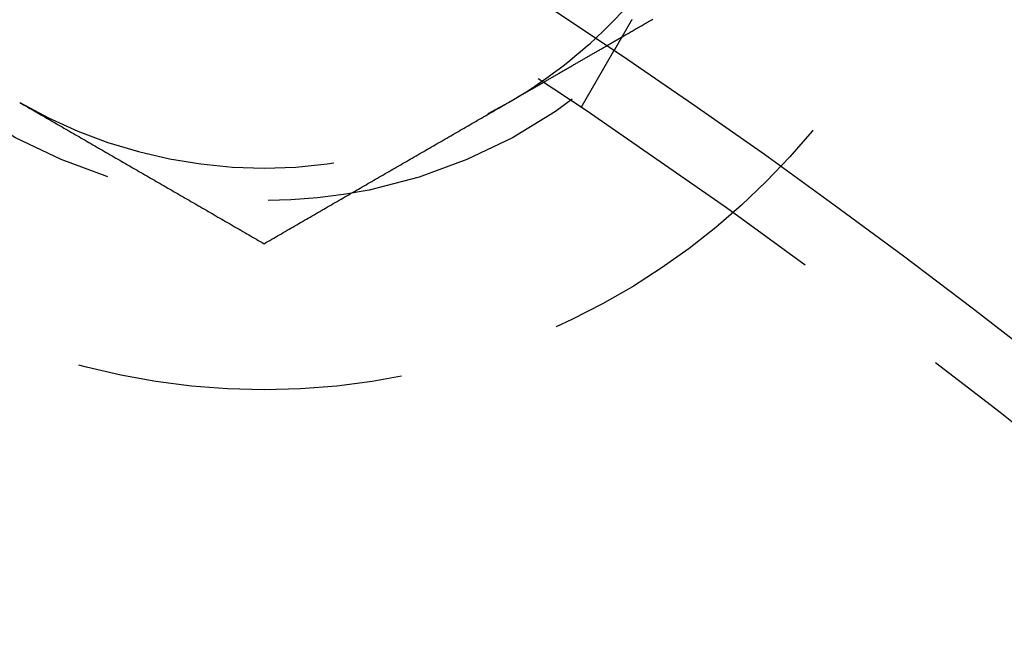
# Model space of a CAD drawing. Extents: x -143 to 295, y -459 to 207.
# Drawn here: x 59 to 75, y -227 to -217 of the extents above; entities that cross this region are included whole.
import ezdxf

# ---------------------------------------------------------------- set-up
doc = ezdxf.new("R2010")
doc.units = 0
doc.header["$LTSCALE"] = 20
doc.linetypes.add('VERDECKT', pattern=[0.375, 0.25, -0.125])
doc.layers.get('0').update_dxf_attribs({"linetype": 'CONTINUOUS'})

# ---------------------------------------------------------------- blocks, each defined once
blk = doc.blocks.new('A$C41ED1AF6')
at = {"color": 1, "linetype": 'VERDECKT'}
blk.add_line((60.86602, 90.42305), (61.3672, 91.29111), dxfattribs=at)
at = {"color": 3}
for points in [[(61.646, 91.7741, 0), (61.643, 91.7688, 0), (61.64, 91.7636, 0), (61.637, 91.7584, 0), (61.634, 91.7533, 0), (61.6311, 91.7482, 0), (61.6281, 91.7431, 0), (61.6252, 91.738, 0), (61.6223, 91.733, 0), (61.6195, 91.728, 0), (61.6166, 91.7231, 0), (61.6138, 91.7182, 0), (61.6109, 91.7133, 0), (61.6081, 91.7084, 0), (61.6054, 91.7036, 0), (61.6026, 91.6988, 0), (61.5999, 91.6941, 0), (61.5972, 91.6894, 0), (61.5945, 91.6847, 0), (61.5918, 91.6801, 0), (61.5891, 91.6755, 0), (61.5865, 91.6709, 0), (61.5839, 91.6664, 0), (61.5813, 91.6619, 0), (61.5787, 91.6574, 0), (61.5761, 91.653, 0), (61.5736, 91.6486, 0), (61.5711, 91.6443, 0), (61.5686, 91.64, 0), (61.5661, 91.6357, 0), (61.5637, 91.6314, 0), (61.5613, 91.6272, 0), (61.5588, 91.6231, 0), (61.5565, 91.6189, 0), (61.5541, 91.6148, 0), (61.5517, 91.6107, 0), (61.5494, 91.6066, 0), (61.547, 91.6025, 0), (61.5447, 91.5985, 0), (61.5423, 91.5945, 0), (61.54, 91.5905, 0), (61.5377, 91.5865, 0), (61.5354, 91.5825, 0), (61.5331, 91.5785, 0), (61.5309, 91.5746, 0), (61.5286, 91.5707, 0), (61.5263, 91.5667, 0), (61.5241, 91.5629, 0), (61.5219, 91.559, 0), (61.5196, 91.5552, 0), (61.5174, 91.5513, 0), (61.5152, 91.5475, 0), (61.5131, 91.5437, 0), (61.5109, 91.54, 0), (61.5087, 91.5362, 0), (61.5066, 91.5325, 0), (61.5044, 91.5288, 0), (61.5023, 91.5251, 0), (61.5002, 91.5215, 0), (61.4981, 91.5178, 0), (61.496, 91.5142, 0), (61.4939, 91.5106, 0), (61.4919, 91.5071, 0), (61.4898, 91.5035, 0), (61.4878, 91.5, 0), (61.4858, 91.4965, 0), (61.4838, 91.493, 0), (61.4818, 91.4896, 0), (61.4798, 91.4862, 0), (61.4779, 91.4828, 0), (61.4759, 91.4794, 0), (61.474, 91.476, 0), (61.472, 91.4727, 0), (61.4701, 91.4694, 0), (61.4683, 91.4661, 0), (61.4664, 91.4629, 0), (61.4645, 91.4597, 0), (61.4627, 91.4565, 0), (61.4608, 91.4533, 0), (61.459, 91.4501, 0), (61.4572, 91.447, 0), (61.4554, 91.4439, 0), (61.4537, 91.4409, 0), (61.4519, 91.4378, 0), (61.4502, 91.4348, 0), (61.4485, 91.4318, 0), (61.4468, 91.4289, 0), (61.4451, 91.426, 0), (61.4434, 91.4231, 0), (61.4417, 91.4202, 0), (61.4401, 91.4174, 0), (61.4385, 91.4146, 0), (61.4369, 91.4118, 0), (61.4353, 91.409, 0), (61.4337, 91.4063, 0), (61.4322, 91.4036, 0), (61.4306, 91.401, 0), (61.4291, 91.3983, 0), (61.4276, 91.3957, 0), (61.4261, 91.3932, 0), (61.4247, 91.3907, 0), (61.4232, 91.3882, 0), (61.4218, 91.3857, 0), (61.4204, 91.3832, 0), (61.419, 91.3808, 0), (61.4176, 91.3785, 0), (61.4163, 91.3761, 0), (61.415, 91.3738, 0), (61.4136, 91.3715, 0), (61.4123, 91.3693, 0), (61.4111, 91.3671, 0), (61.4098, 91.3649, 0), (61.4086, 91.3628, 0), (61.4074, 91.3607, 0), (61.4062, 91.3586, 0), (61.405, 91.3566, 0), (61.4038, 91.3545, 0), (61.4027, 91.3526, 0), (61.4016, 91.3506, 0), (61.4005, 91.3487, 0), (61.3994, 91.3468, 0), (61.3983, 91.345, 0), (61.3973, 91.3432, 0), (61.3962, 91.3414, 0), (61.3952, 91.3396, 0), (61.3942, 91.3379, 0), (61.3932, 91.3362, 0), (61.3923, 91.3346, 0), (61.3914, 91.3329, 0), (61.3904, 91.3314, 0), (61.3895, 91.3298, 0), (61.3887, 91.3283, 0), (61.3878, 91.3268, 0), (61.3869, 91.3253, 0), (61.3861, 91.3239, 0), (61.3853, 91.3225, 0), (61.3845, 91.3211, 0), (61.3837, 91.3198, 0), (61.383, 91.3185, 0), (61.3823, 91.3172, 0), (61.3815, 91.3159, 0), (61.3808, 91.3147, 0), (61.3802, 91.3135, 0), (61.3795, 91.3124, 0), (61.3788, 91.3113, 0), (61.3782, 91.3102, 0), (61.3776, 91.3091, 0), (61.377, 91.3081, 0), (61.3764, 91.3071, 0), (61.3759, 91.3061, 0), (61.3753, 91.3052, 0), (61.3748, 91.3043, 0), (61.3743, 91.3034, 0), (61.3738, 91.3026, 0), (61.3734, 91.3018, 0), (61.3729, 91.301, 0), (61.3725, 91.3002, 0), (61.3721, 91.2995, 0), (61.3717, 91.2988, 0), (61.3713, 91.2982, 0), (61.3709, 91.2975, 0), (61.3706, 91.2969, 0), (61.3702, 91.2964, 0), (61.3699, 91.2958, 0), (61.3696, 91.2953, 0), (61.3693, 91.2948, 0), (61.3691, 91.2944, 0), (61.3688, 91.294, 0), (61.3686, 91.2936, 0), (61.3684, 91.2932, 0), (61.3682, 91.2929, 0), (61.368, 91.2926, 0), (61.3679, 91.2923, 0), (61.3677, 91.292, 0), (61.3676, 91.2918, 0), (61.3675, 91.2916, 0), (61.3674, 91.2915, 0), (61.3673, 91.2913, 0), (61.3673, 91.2912, 0), (61.3672, 91.2912, 0), (61.3672, 91.2911, 0), (61.3672, 91.2911, 0)], [(61.2533, 91.3676, 0), (61.2552, 91.3687, 0), (61.257, 91.3697, 0), (61.2589, 91.3708, 0), (61.2608, 91.3719, 0), (61.2626, 91.373, 0), (61.2645, 91.374, 0), (61.2664, 91.3751, 0), (61.2682, 91.3762, 0), (61.2701, 91.3773, 0), (61.272, 91.3784, 0), (61.2738, 91.3794, 0), (61.2757, 91.3805, 0), (61.2776, 91.3816, 0), (61.2794, 91.3827, 0), (61.2813, 91.3837, 0), (61.2832, 91.3848, 0), (61.285, 91.3859, 0), (61.2869, 91.387, 0), (61.2888, 91.3881, 0), (61.2906, 91.3891, 0), (61.2925, 91.3902, 0), (61.2944, 91.3913, 0), (61.2962, 91.3924, 0), (61.2981, 91.3934, 0), (61.3, 91.3945, 0), (61.3018, 91.3956, 0), (61.3037, 91.3967, 0), (61.3056, 91.3978, 0), (61.3074, 91.3988, 0), (61.3093, 91.3999, 0), (61.3112, 91.401, 0), (61.313, 91.4021, 0), (61.3149, 91.4031, 0), (61.3168, 91.4042, 0), (61.3186, 91.4053, 0), (61.3205, 91.4064, 0), (61.3224, 91.4075, 0), (61.3242, 91.4085, 0), (61.3261, 91.4096, 0), (61.328, 91.4107, 0), (61.3298, 91.4118, 0), (61.3317, 91.4128, 0), (61.3336, 91.4139, 0), (61.3354, 91.415, 0), (61.3373, 91.4161, 0), (61.3392, 91.4172, 0), (61.341, 91.4182, 0), (61.3429, 91.4193, 0), (61.3448, 91.4204, 0), (61.3466, 91.4215, 0), (61.3485, 91.4225, 0), (61.3504, 91.4236, 0), (61.3522, 91.4247, 0), (61.3541, 91.4258, 0), (61.356, 91.4269, 0), (61.3578, 91.4279, 0), (61.3597, 91.429, 0), (61.3616, 91.4301, 0), (61.3634, 91.4312, 0), (61.3653, 91.4322, 0), (61.3672, 91.4333, 0), (61.369, 91.4344, 0), (61.3709, 91.4355, 0), (61.3728, 91.4366, 0), (61.3746, 91.4376, 0), (61.3765, 91.4387, 0), (61.3784, 91.4398, 0), (61.3802, 91.4409, 0), (61.3821, 91.4419, 0), (61.384, 91.443, 0), (61.3858, 91.4441, 0), (61.3877, 91.4452, 0), (61.3896, 91.4463, 0), (61.3914, 91.4473, 0), (61.3933, 91.4484, 0), (61.3952, 91.4495, 0), (61.397, 91.4506, 0), (61.3989, 91.4517, 0), (61.4008, 91.4527, 0), (61.4026, 91.4538, 0), (61.4045, 91.4549, 0), (61.4064, 91.456, 0), (61.4082, 91.457, 0), (61.4101, 91.4581, 0), (61.412, 91.4592, 0), (61.4138, 91.4603, 0), (61.4157, 91.4614, 0), (61.4176, 91.4624, 0), (61.4194, 91.4635, 0), (61.4213, 91.4646, 0), (61.4232, 91.4657, 0), (61.425, 91.4667, 0), (61.4269, 91.4678, 0), (61.4288, 91.4689, 0), (61.4306, 91.47, 0), (61.4325, 91.4711, 0), (61.4344, 91.4721, 0), (61.4362, 91.4732, 0), (61.4381, 91.4743, 0), (61.44, 91.4754, 0), (61.4418, 91.4764, 0), (61.4437, 91.4775, 0), (61.4456, 91.4786, 0), (61.4474, 91.4797, 0), (61.4493, 91.4808, 0), (61.4512, 91.4818, 0), (61.453, 91.4829, 0), (61.4549, 91.484, 0), (61.4568, 91.4851, 0), (61.4586, 91.4861, 0), (61.4605, 91.4872, 0), (61.4624, 91.4883, 0), (61.4642, 91.4894, 0), (61.4661, 91.4905, 0), (61.468, 91.4915, 0), (61.4698, 91.4926, 0), (61.4717, 91.4937, 0), (61.4736, 91.4948, 0), (61.4754, 91.4958, 0), (61.4773, 91.4969, 0), (61.4792, 91.498, 0), (61.481, 91.4991, 0), (61.4829, 91.5002, 0), (61.4848, 91.5012, 0), (61.4866, 91.5023, 0), (61.4885, 91.5034, 0), (61.4904, 91.5045, 0)]]:
    blk.add_polyline3d(points, dxfattribs=at)
at = {"color": 1}
for points in [[(61.4904, 91.5045, 0), (61.5062, 91.5136, 0), (61.522, 91.5227, 0), (61.5379, 91.5319, 0), (61.5537, 91.541, 0), (61.5695, 91.5501, 0), (61.5853, 91.5593, 0), (61.6011, 91.5684, 0), (61.617, 91.5776, 0), (61.6328, 91.5867, 0), (61.6486, 91.5958, 0), (61.6644, 91.605, 0), (61.6803, 91.6141, 0), (61.6961, 91.6232, 0), (61.7119, 91.6324, 0), (61.7277, 91.6415, 0), (61.7436, 91.6506, 0), (61.7594, 91.6598, 0), (61.7752, 91.6689, 0), (61.791, 91.678, 0), (61.8069, 91.6872, 0), (61.8227, 91.6963, 0), (61.8385, 91.7055, 0), (61.8543, 91.7146, 0), (61.8702, 91.7237, 0), (61.886, 91.7329, 0), (61.9018, 91.742, 0), (61.9176, 91.7511, 0), (61.9334, 91.7603, 0), (61.9493, 91.7694, 0), (61.9651, 91.7785, 0)], [(59.75, 90.4997, 0), (59.7618, 90.5065, 0), (59.7737, 90.5133, 0), (59.7855, 90.5202, 0), (59.7973, 90.527, 0), (59.8092, 90.5338, 0), (59.821, 90.5407, 0), (59.8329, 90.5475, 0), (59.8447, 90.5543, 0), (59.8565, 90.5612, 0), (59.8684, 90.568, 0), (59.8802, 90.5748, 0), (59.892, 90.5817, 0), (59.9039, 90.5885, 0), (59.9157, 90.5953, 0), (59.9276, 90.6022, 0), (59.9394, 90.609, 0), (59.9512, 90.6158, 0), (59.9631, 90.6227, 0), (59.9749, 90.6295, 0), (59.9867, 90.6363, 0), (59.9986, 90.6432, 0), (60.0104, 90.65, 0), (60.0222, 90.6568, 0), (60.0341, 90.6637, 0), (60.0459, 90.6705, 0), (60.0578, 90.6773, 0), (60.0696, 90.6842, 0), (60.0814, 90.691, 0), (60.0933, 90.6978, 0), (60.1051, 90.7047, 0), (60.1169, 90.7115, 0), (60.1288, 90.7183, 0), (60.1406, 90.7252, 0), (60.1525, 90.732, 0), (60.1643, 90.7388, 0), (60.1761, 90.7457, 0), (60.188, 90.7525, 0), (60.1998, 90.7593, 0), (60.2116, 90.7662, 0), (60.2235, 90.773, 0), (60.2353, 90.7799, 0), (60.2472, 90.7867, 0), (60.259, 90.7935, 0), (60.2708, 90.8004, 0), (60.2827, 90.8072, 0), (60.2945, 90.814, 0), (60.3063, 90.8209, 0), (60.3182, 90.8277, 0), (60.33, 90.8345, 0), (60.3418, 90.8414, 0), (60.3537, 90.8482, 0), (60.3655, 90.855, 0), (60.3774, 90.8619, 0), (60.3892, 90.8687, 0), (60.401, 90.8755, 0), (60.4129, 90.8824, 0), (60.4247, 90.8892, 0), (60.4365, 90.896, 0), (60.4484, 90.9029, 0), (60.4602, 90.9097, 0), (60.4721, 90.9165, 0), (60.4839, 90.9234, 0), (60.4957, 90.9302, 0), (60.5076, 90.937, 0), (60.5194, 90.9439, 0), (60.5312, 90.9507, 0), (60.5431, 90.9575, 0), (60.5549, 90.9644, 0), (60.5667, 90.9712, 0), (60.5786, 90.978, 0), (60.5904, 90.9849, 0), (60.6023, 90.9917, 0), (60.6141, 90.9985, 0), (60.6259, 91.0054, 0), (60.6378, 91.0122, 0), (60.6496, 91.019, 0), (60.6614, 91.0259, 0), (60.6733, 91.0327, 0), (60.6851, 91.0395, 0), (60.697, 91.0464, 0), (60.7088, 91.0532, 0), (60.7206, 91.06, 0), (60.7325, 91.0669, 0), (60.7443, 91.0737, 0), (60.7561, 91.0805, 0), (60.768, 91.0874, 0), (60.7798, 91.0942, 0), (60.7916, 91.1011, 0), (60.8035, 91.1079, 0), (60.8153, 91.1147, 0), (60.8272, 91.1216, 0), (60.839, 91.1284, 0), (60.8508, 91.1352, 0), (60.8627, 91.1421, 0), (60.8745, 91.1489, 0), (60.8863, 91.1557, 0), (60.8982, 91.1626, 0), (60.91, 91.1694, 0), (60.9219, 91.1762, 0), (60.9337, 91.1831, 0), (60.9455, 91.1899, 0), (60.9574, 91.1967, 0), (60.9692, 91.2036, 0), (60.981, 91.2104, 0), (60.9929, 91.2172, 0), (61.0047, 91.2241, 0), (61.0166, 91.2309, 0), (61.0284, 91.2377, 0), (61.0402, 91.2446, 0), (61.0521, 91.2514, 0), (61.0639, 91.2582, 0), (61.0757, 91.2651, 0), (61.0876, 91.2719, 0), (61.0994, 91.2787, 0), (61.1112, 91.2856, 0), (61.1231, 91.2924, 0), (61.1349, 91.2992, 0), (61.1468, 91.3061, 0), (61.1586, 91.3129, 0), (61.1704, 91.3197, 0), (61.1823, 91.3266, 0), (61.1941, 91.3334, 0), (61.2059, 91.3402, 0), (61.2178, 91.3471, 0), (61.2296, 91.3539, 0), (61.2415, 91.3607, 0), (61.2533, 91.3676, 0)], [(52.25, 90.4997, 0), (52.2795, 90.4826, 0), (52.3091, 90.4656, 0), (52.3386, 90.4485, 0), (52.3681, 90.4315, 0), (52.3976, 90.4144, 0), (52.4272, 90.3974, 0), (52.4567, 90.3803, 0), (52.4862, 90.3633, 0), (52.5157, 90.3462, 0), (52.5453, 90.3292, 0), (52.5748, 90.3121, 0), (52.6043, 90.2951, 0), (52.6339, 90.278, 0), (52.6634, 90.261, 0), (52.6929, 90.2439, 0), (52.7224, 90.2269, 0), (52.752, 90.2098, 0), (52.7815, 90.1928, 0), (52.811, 90.1757, 0), (52.8406, 90.1587, 0), (52.8701, 90.1417, 0), (52.8996, 90.1246, 0), (52.9291, 90.1076, 0), (52.9587, 90.0905, 0), (52.9882, 90.0735, 0), (53.0177, 90.0564, 0), (53.0472, 90.0394, 0), (53.0768, 90.0223, 0), (53.1063, 90.0053, 0), (53.1358, 89.9882, 0), (53.1654, 89.9712, 0), (53.1949, 89.9541, 0), (53.2244, 89.9371, 0), (53.2539, 89.92, 0), (53.2835, 89.903, 0), (53.313, 89.8859, 0), (53.3425, 89.8689, 0), (53.372, 89.8518, 0), (53.4016, 89.8348, 0), (53.4311, 89.8177, 0), (53.4606, 89.8007, 0), (53.4902, 89.7836, 0), (53.5197, 89.7666, 0), (53.5492, 89.7496, 0), (53.5787, 89.7325, 0), (53.6083, 89.7155, 0), (53.6378, 89.6984, 0), (53.6673, 89.6814, 0), (53.6969, 89.6643, 0), (53.7264, 89.6473, 0), (53.7559, 89.6302, 0), (53.7854, 89.6132, 0), (53.815, 89.5961, 0), (53.8445, 89.5791, 0), (53.874, 89.562, 0), (53.9035, 89.545, 0), (53.9331, 89.5279, 0), (53.9626, 89.5109, 0), (53.9921, 89.4938, 0), (54.0217, 89.4768, 0), (54.0512, 89.4597, 0), (54.0807, 89.4427, 0), (54.1102, 89.4256, 0), (54.1398, 89.4086, 0), (54.1693, 89.3916, 0), (54.1988, 89.3745, 0), (54.2283, 89.3575, 0), (54.2579, 89.3404, 0), (54.2874, 89.3234, 0), (54.3169, 89.3063, 0), (54.3465, 89.2893, 0), (54.376, 89.2722, 0), (54.4055, 89.2552, 0), (54.435, 89.2381, 0), (54.4646, 89.2211, 0), (54.4941, 89.204, 0), (54.5236, 89.187, 0), (54.5531, 89.1699, 0), (54.5827, 89.1529, 0), (54.6122, 89.1358, 0), (54.6417, 89.1188, 0), (54.6713, 89.1017, 0), (54.7008, 89.0847, 0), (54.7303, 89.0676, 0), (54.7598, 89.0506, 0), (54.7894, 89.0335, 0), (54.8189, 89.0165, 0), (54.8484, 88.9995, 0), (54.878, 88.9824, 0), (54.9075, 88.9654, 0), (54.937, 88.9483, 0), (54.9665, 88.9313, 0), (54.9961, 88.9142, 0), (55.0256, 88.8972, 0), (55.0551, 88.8801, 0), (55.0846, 88.8631, 0), (55.1142, 88.846, 0), (55.1437, 88.829, 0), (55.1732, 88.8119, 0), (55.2028, 88.7949, 0), (55.2323, 88.7778, 0), (55.2618, 88.7608, 0), (55.2913, 88.7437, 0), (55.3209, 88.7267, 0), (55.3504, 88.7096, 0), (55.3799, 88.6926, 0), (55.4094, 88.6755, 0), (55.439, 88.6585, 0), (55.4685, 88.6415, 0), (55.498, 88.6244, 0), (55.5276, 88.6074, 0), (55.5571, 88.5903, 0), (55.5866, 88.5733, 0), (55.6161, 88.5562, 0), (55.6457, 88.5392, 0), (55.6752, 88.5221, 0), (55.7047, 88.5051, 0), (55.7343, 88.488, 0), (55.7638, 88.471, 0), (55.7933, 88.4539, 0), (55.8228, 88.4369, 0), (55.8524, 88.4198, 0), (55.8819, 88.4028, 0), (55.9114, 88.3857, 0), (55.9409, 88.3687, 0), (55.9705, 88.3516, 0), (56, 88.3346, 0)], [(56, 88.3346, 0), (56.0295, 88.3516, 0), (56.0591, 88.3687, 0), (56.0886, 88.3857, 0), (56.1181, 88.4028, 0), (56.1476, 88.4198, 0), (56.1772, 88.4369, 0), (56.2067, 88.4539, 0), (56.2362, 88.471, 0), (56.2657, 88.488, 0), (56.2953, 88.5051, 0), (56.3248, 88.5221, 0), (56.3543, 88.5392, 0), (56.3839, 88.5562, 0), (56.4134, 88.5733, 0), (56.4429, 88.5903, 0), (56.4724, 88.6074, 0), (56.502, 88.6244, 0), (56.5315, 88.6415, 0), (56.561, 88.6585, 0), (56.5906, 88.6755, 0), (56.6201, 88.6926, 0), (56.6496, 88.7096, 0), (56.6791, 88.7267, 0), (56.7087, 88.7437, 0), (56.7382, 88.7608, 0), (56.7677, 88.7778, 0), (56.7972, 88.7949, 0), (56.8268, 88.8119, 0), (56.8563, 88.829, 0), (56.8858, 88.846, 0), (56.9154, 88.8631, 0), (56.9449, 88.8801, 0), (56.9744, 88.8972, 0), (57.0039, 88.9142, 0), (57.0335, 88.9313, 0), (57.063, 88.9483, 0), (57.0925, 88.9654, 0), (57.122, 88.9824, 0), (57.1516, 88.9995, 0), (57.1811, 89.0165, 0), (57.2106, 89.0335, 0), (57.2402, 89.0506, 0), (57.2697, 89.0676, 0), (57.2992, 89.0847, 0), (57.3287, 89.1017, 0), (57.3583, 89.1188, 0), (57.3878, 89.1358, 0), (57.4173, 89.1529, 0), (57.4469, 89.1699, 0), (57.4764, 89.187, 0), (57.5059, 89.204, 0), (57.5354, 89.2211, 0), (57.565, 89.2381, 0), (57.5945, 89.2552, 0), (57.624, 89.2722, 0), (57.6535, 89.2893, 0), (57.6831, 89.3063, 0), (57.7126, 89.3234, 0), (57.7421, 89.3404, 0), (57.7717, 89.3575, 0), (57.8012, 89.3745, 0), (57.8307, 89.3916, 0), (57.8602, 89.4086, 0), (57.8898, 89.4256, 0), (57.9193, 89.4427, 0), (57.9488, 89.4597, 0), (57.9783, 89.4768, 0), (58.0079, 89.4938, 0), (58.0374, 89.5109, 0), (58.0669, 89.5279, 0), (58.0965, 89.545, 0), (58.126, 89.562, 0), (58.1555, 89.5791, 0), (58.185, 89.5961, 0), (58.2146, 89.6132, 0), (58.2441, 89.6302, 0), (58.2736, 89.6473, 0), (58.3031, 89.6643, 0), (58.3327, 89.6814, 0), (58.3622, 89.6984, 0), (58.3917, 89.7155, 0), (58.4213, 89.7325, 0), (58.4508, 89.7496, 0), (58.4803, 89.7666, 0), (58.5098, 89.7836, 0), (58.5394, 89.8007, 0), (58.5689, 89.8177, 0), (58.5984, 89.8348, 0), (58.628, 89.8518, 0), (58.6575, 89.8689, 0), (58.687, 89.8859, 0), (58.7165, 89.903, 0), (58.7461, 89.92, 0), (58.7756, 89.9371, 0), (58.8051, 89.9541, 0), (58.8346, 89.9712, 0), (58.8642, 89.9882, 0), (58.8937, 90.0053, 0), (58.9232, 90.0223, 0), (58.9528, 90.0394, 0), (58.9823, 90.0564, 0), (59.0118, 90.0735, 0), (59.0413, 90.0905, 0), (59.0709, 90.1076, 0), (59.1004, 90.1246, 0), (59.1299, 90.1417, 0), (59.1594, 90.1587, 0), (59.189, 90.1757, 0), (59.2185, 90.1928, 0), (59.248, 90.2098, 0), (59.2776, 90.2269, 0), (59.3071, 90.2439, 0), (59.3366, 90.261, 0), (59.3661, 90.278, 0), (59.3957, 90.2951, 0), (59.4252, 90.3121, 0), (59.4547, 90.3292, 0), (59.4843, 90.3462, 0), (59.5138, 90.3633, 0), (59.5433, 90.3803, 0), (59.5728, 90.3974, 0), (59.6024, 90.4144, 0), (59.6319, 90.4315, 0), (59.6614, 90.4485, 0), (59.6909, 90.4656, 0), (59.7205, 90.4826, 0), (59.75, 90.4997, 0)]]:
    blk.add_polyline3d(points, dxfattribs=at)
at = {"color": 3, "linetype": 'CONTINUOUS'}
for radius in [150, 145, 130, 110]:
    blk.add_circle((0, 0), radius, dxfattribs=at)
at = {"color": 1, "linetype": 'VERDECKT'}
for centre, radius in [((0, 0), 147.87868), ((0, 0), 109), ((56, 96.99485), 10.9), ((56, 96.99485), 8)]:
    blk.add_circle(centre, radius, dxfattribs=at)
at = {"color": 3, "linetype": 'CONTINUOUS'}
blk.add_arc((56, 96.99485), 7.5, 312.676415, 0, dxfattribs=at)
at = {"color": 1, "linetype": 'VERDECKT'}
for start, end in [(300, 312.676415), (240, 300)]:
    blk.add_arc((56, 96.99485), 7.5, start, end, dxfattribs=at)

msp = doc.modelspace()

# ---------------------------------------------------------------- block references
msp.add_blockref('A$C41ED1AF6', (7.188, -308.827, -123.086))

doc.saveas('drawing.dxf')
